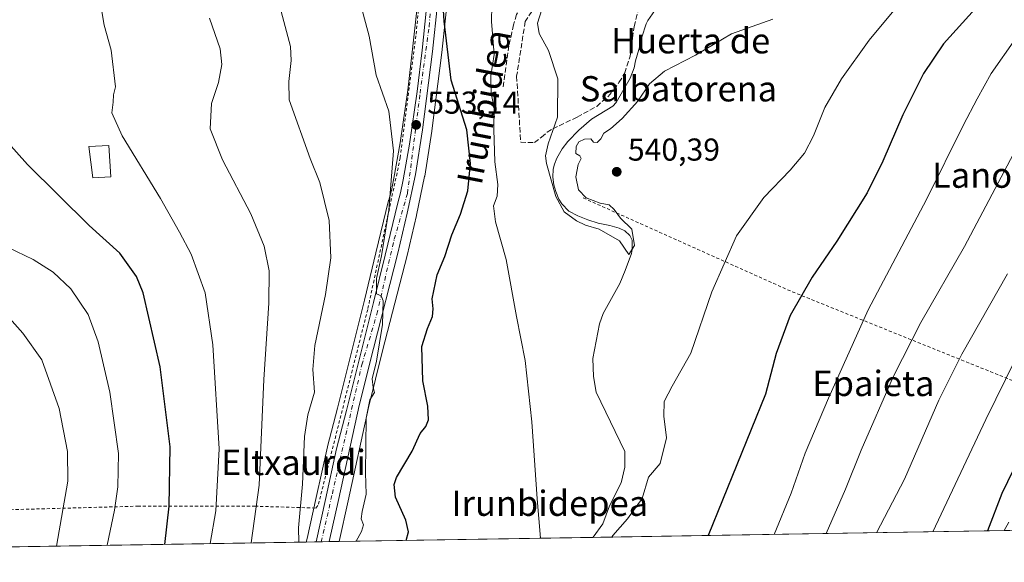
# Model space of a CAD drawing. Units: metres. Extents: x 610488 to 613926, y 4752455 to 4754824.
# Drawn here: x 610826 to 611138, y 4752455 to 4752627 of the extents above; entities that cross this region are included whole.
import ezdxf
from ezdxf.enums import TextEntityAlignment as Align

# ---------------------------------------------------------------- set-up
doc = ezdxf.new("R2010")
doc.units = ezdxf.units.M
doc.header["$MEASUREMENT"] = 0
for name, pattern in [('DGN Style 2', [1.6480167562047852, 0.988810053722871, -0.6592067024819142]), ('DGN Style 3', [2.307223458686699, 1.648016756204785, -0.6592067024819142]), ('DGN Style 4', [2.6384748266838614, 1.318413404963828, -0.6592067024819142, 0.001648016756204785, -0.6592067024819142])]:
    doc.linetypes.add(name, pattern=pattern)
for name, color, linetype, lineweight in [('Alambrada', 7, 'DGN Style 2', 0), ('Arbolado forestal CxS', 92, 'Continuous', 0), ('Carretera de calzada única Cxs', 7, 'Continuous', 13), ('Carretera de calzada única eje', 7, 'DGN Style 4', 0), ('Comarca CxS', 21, 'Continuous', 0), ('Comunidad Autónoma CxS', 142, 'Continuous', 0), ('Corriente natural lineal', 142, 'Continuous', 13), ('Curva de nivel maestra', 30, 'Continuous', 30), ('Curva de nivel normal', 30, 'Continuous', 0), ('Depósito de agua Cxs', 142, 'Continuous', 0), ('Entidad de ámbito territorial CxS', 92, 'Continuous', 0), ('Huerta CxS', 92, 'Continuous', 0), ('Municipio CxS', 4, 'Continuous', 0), ('Muro lineal', 1, 'DGN Style 3', 13), ('Núcleo urbano CxS', 7, 'Continuous', 0), ('Prado CxS', 92, 'Continuous', 0), ('Provincia CxS', 1, 'Continuous', 0), ('Punto de cota en terreno', 7, 'Continuous', 0), ('Rótulo de punto de cota en terreno', 7, 'Continuous', 0), ('Texto cartográfico', 7, 'Continuous', 0)]:
    doc.layers.add(name, color=color, linetype=linetype, lineweight=lineweight)
doc.styles.add('Style-Arial', font='txt')

# ---------------------------------------------------------------- blocks, each defined once
blk = doc.blocks.new('*U22')
at = {"layer": 'Prado CxS', "color": 92, "linetype": 'Continuous', "lineweight": 0}
blk.add_polyline3d([(611139.4654999999, 4752467.606699999, 575.8996999999945), (611138.0713000001, 4752464.891600001, 575.812300000005), (610927.5231999997, 4752461.4506, 557.0823999999993), (610930.3897000002, 4752474.3639, 556.429999999993), (610936.8416999998, 4752503.797800001, 555.103099999993), (610941.2991000004, 4752521.7665, 554.9545999999973), (610949.0330999997, 4752551.943700001, 554.1450000000041), (610952.0201000003, 4752564.622300001, 553.9000999999989), (610952.0365000004, 4752564.695499999, 553.8990000000049), (610954.5965, 4752576.9255, 553.5869999999995), (610954.6190999999, 4752577.046700001, 553.584400000007), (610956.8537, 4752591.254100001, 553.0531000000046), (610956.8655000003, 4752591.337300001, 553.049199999994), (610960.0554999998, 4752616.1273, 550.9226999999955), (610960.0630999999, 4752616.1917, 550.9149999999936), (610961.6495000003, 4752631.058499999, 549.9679999999935)], dxfattribs=at)
blk = doc.blocks.new('*U23')
at = {"layer": 'Prado CxS', "color": 92, "linetype": 'Continuous', "lineweight": 0}
blk.add_polyline3d([(610952.0844999999, 4752629.554500001, 551.8742000000057), (610950.7981000004, 4752617.218900001, 552.5383000000002), (610949.2849000003, 4752604.207900001, 553.372199999998), (610946.8882999998, 4752587.610500001, 554.8050999999978), (610944.8722999999, 4752576.417500001, 555.3902999999991), (610944.0899, 4752572.4669, 555.6607999999978), (610943.2311000006, 4752569.398700001, 555.8405999999959), (610943.2043000003, 4752569.2961, 555.8466000000044), (610939.2049000004, 4752552.7783, 556.7574000000022), (610935.5477, 4752537.770099999, 557.1045000000013), (610926.9826999997, 4752503.620100001, 557.5976999999984), (610923.8552999999, 4752491.510299999, 558.1705999999976), (610923.8312999997, 4752491.409499999, 558.1763999999966), (610920.2811000004, 4752475.399300001, 559.1092000000062), (610917.4057, 4752462.360500001, 559.7050000000017), (610917.3331000004, 4752462.059699999, 559.7554999999993), (610917.3085000003, 4752461.980699999, 559.7704999999987), (610917.1535, 4752461.281099999, 559.8803999999947), (610599.5996000003, 4752456.0913, 640.8021000000008)], dxfattribs=at)
blk = doc.blocks.new('5PATER')
at = {"layer": 'Huerta CxS', "linetype": 'Continuous', "lineweight": 0}
h = blk.add_hatch(color=51, dxfattribs=at)
edge = h.paths.add_edge_path()
edge.add_ellipse((0, 0), major_axis=(-0.1095731443231308, -0.1110710700762829), ratio=0.9994222409660322, start_angle=0, end_angle=360)

msp = doc.modelspace()

# ---------------------------------------------------------------- linework, layer by layer
at = {"layer": 'Alambrada', "color": 7, "linetype": 'DGN Style 2', "lineweight": 0, "extrusion": (-0.4183060743653318, -0.8964592563154555, 0.146221851702836), "elevation": -4515993.265341351, "flags": 128}
msp.add_lwpolyline([(-1455936.705625704, 668059.312410085), (-1455864.582469722, 668066.4618535661), (-1455758.758186193, 668105.3121231247)], dxfattribs=at)
at = {"layer": 'Alambrada', "color": 7, "linetype": 'DGN Style 2', "lineweight": 0}
msp.add_polyline3d([(610813.6201, 4752471.2401, 593.0026000000071), (610863.7600999996, 4752472.620100001, 578.3206000000064), (610900.8901000004, 4752472.620100001, 565.7219000000041), (610920.2001, 4752472.030099999, 558.8570999999939), (610920.9901000002, 4752473.210100001, 558.5743999999977), (610936.6501000002, 4752535.170100001, 556.1160999999993), (610946.8901000004, 4752582.840100001, 554.6445999999996), (610951.9101, 4752621.950099999, 551.9685000000027), (610957.0301000001, 4752675.630100001, 549.3831999999966), (610961.0701000001, 4752730.690099999, 547.6092000000062), (610962.2500999998, 4752753.7401, 546.7479000000021), (610961.1700999998, 4752783.4901, 545.1523000000016), (610873.4101, 4752727.9301, 567.6420999999973), (610792.4401000004, 4752690.3101, 589.4070999999967)], dxfattribs=at)
at = {"layer": 'Arbolado forestal CxS', "color": 92, "linetype": 'Continuous', "lineweight": 0}
msp.add_polyline3d([(611250.4357000003, 4752466.728, 614.4848000000056), (611138.0713000001, 4752464.891600001, 575.812300000005), (611139.4654999999, 4752467.606699999, 575.8996999999945)], dxfattribs=at)
at = {"layer": 'Carretera de calzada única Cxs', "color": 7, "linetype": 'Continuous', "lineweight": 13, "extrusion": (0.2060528082845741, 0.003369071586746973, 0.9785350732368688), "elevation": 142439.991266117, "flags": 128}
msp.add_lwpolyline([(4741838.666478667, -673643.2674439596), (4741838.666478667, -673638.9730024847)], dxfattribs=at)
at = {"layer": 'Carretera de calzada única Cxs', "color": 7, "linetype": 'Continuous', "lineweight": 13}
for points in [[(610964.6601, 4752889.800100001, 539.6873999999953), (610964.0100999996, 4752885.050100001, 540.0366999999969), (610963.6001000004, 4752876.440099999, 540.4421000000002), (610963.4101, 4752866.440099999, 540.9311000000016), (610964.2301000003, 4752851.040100001, 541.8052000000025), (610965.1401000004, 4752831.0701, 543.4073000000062), (610965.4401000004, 4752813.0601, 543.8622999999934), (610966.3000999996, 4752794.890100001, 546.3291999999929), (610967.4600999998, 4752769.6501, 545.3402999999962), (610967.7500999998, 4752752.460100001, 546.1824999999953), (610967.4200999998, 4752744.7401, 546.3185999999987), (610966.3501000004, 4752730.690099999, 546.8657999999997), (610964.1401000004, 4752696.7601, 547.8892000000051), (610960.6401000004, 4752646.640100001, 550.1575000000012), (610958.6700999998, 4752631.4101, 553.1181999999973), (610957.0800999999, 4752616.5101, 552.245299999995), (610953.8901000004, 4752591.720100001, 553.3450000000012), (610951.6601, 4752577.540100001, 553.8369999999995), (610949.1001000004, 4752565.3101, 554.1852999999974), (610946.1201, 4752552.6601, 554.5785999999935), (610938.3901000004, 4752522.5001, 555.2415999999939), (610933.9200999998, 4752504.4801, 556.9493999999977), (610927.4600999998, 4752475.0101, 556.8592999999964), (610924.4390000004, 4752461.4002, 557.8873000000021)], [(610920.2373000003, 4752461.331499999, 558.7722999999969), (610923.2100999998, 4752474.7501, 557.8886999999959), (610926.7600999996, 4752490.7601, 557.5194999999949), (610929.8901000004, 4752502.880100001, 560.1506999999983), (610938.4600999998, 4752537.050100001, 555.8371000000043), (610942.1201, 4752552.0701, 555.1872000000003), (610946.1201, 4752568.590100001, 554.738599999997), (610947.0100999996, 4752571.770099999, 554.4991000000009), (610947.8201000001, 4752575.860099999, 554.3889999999956), (610949.8501000004, 4752587.130100001, 554.1079000000027), (610952.2600999996, 4752603.8201, 553.0103999999993), (610953.7801000001, 4752616.890100001, 552.164300000004), (610955.0701000001, 4752629.2601, 553.0807999999961), (610956.7100999998, 4752646.9101, 550.2497000000003), (610960.2100999998, 4752697.020099999, 548.5292999999947), (610962.4200999998, 4752730.9801, 547.3212000000058), (610963.4801000003, 4752744.970100001, 546.8564999999944), (610963.8000999996, 4752752.5101, 546.6113999999943), (610963.5301000001, 4752769.520099999, 545.7163), (610962.3701, 4752794.710100001, 544.6445999999996), (610961.5100999996, 4752812.9301, 544.1073000000034)], [(610958.6700999998, 4752631.4101, 553.1181999999973), (610957.0800999999, 4752616.5101, 552.245299999995), (610953.8901000004, 4752591.720100001, 553.3450000000012), (610951.6601, 4752577.540100001, 553.8369999999995), (610949.1001000004, 4752565.3101, 554.1852999999974), (610946.1201, 4752552.6601, 554.5785999999935), (610938.3901000004, 4752522.5001, 555.2415999999939), (610933.9200999998, 4752504.4801, 556.9493999999977), (610927.4600999998, 4752475.0101, 556.8592999999964), (610924.4390000004, 4752461.4002, 557.8873000000021), (610920.2373000003, 4752461.331499999, 558.7722999999969), (610923.2100999998, 4752474.7501, 557.8886999999959), (610926.7600999996, 4752490.7601, 557.5194999999949), (610929.8901000004, 4752502.880100001, 560.1506999999983), (610938.4600999998, 4752537.050100001, 555.8371000000043), (610942.1201, 4752552.0701, 555.1872000000003), (610946.1201, 4752568.590100001, 554.738599999997), (610947.0100999996, 4752571.770099999, 554.4991000000009), (610947.8201000001, 4752575.860099999, 554.3889999999956), (610949.8501000004, 4752587.130100001, 554.1079000000027), (610952.2600999996, 4752603.8201, 553.0103999999993), (610953.7801000001, 4752616.890100001, 552.164300000004), (610955.0701000001, 4752629.2601, 553.0807999999961)]]:
    msp.add_polyline3d(points, dxfattribs=at)
at = {"layer": 'Carretera de calzada única eje', "color": 7, "linetype": 'DGN Style 4', "lineweight": 0}
msp.add_polyline3d([(610921.8945000004, 4752461.3586, 558.0543000000034), (610925.3901000004, 4752476.5701, 557.3269), (610934.7301000003, 4752517.3101, 557.6771000000008), (610939.4600999998, 4752533.4001, 555.3959999999934), (610945.0100999996, 4752557.110099999, 554.8202000000019), (610949.1601, 4752571.5601, 554.1598999999987), (610953.1700999998, 4752603.270099999, 552.9538999999932), (610956.0100999996, 4752624.380100001, 554.3986000000004), (610960.5100999996, 4752672.710100001, 549.0448000000034), (610962.8701, 4752708.040100001, 547.8565999999992), (610963.4600999998, 4752720.690099999, 547.4606000000058), (610963.8501000004, 4752726.5001, 547.2964999999967), (610965.4600999998, 4752750.860099999, 546.4614000000003), (610965.3501000004, 4752773.1601, 545.265400000004), (610963.6700999998, 4752814.0101, 543.8917999999976), (610963.2100999998, 4752824.800100001, 543.3901999999945), (610961.9101, 4752862.940099999, 541.2786000000051), (610961.5500999996, 4752875.140100001, 541.057799999995), (610962.1401000004, 4752888.020099999, 540.1978999999993), (610962.8201000001, 4752890.420100001, 539.8132000000041), (610963.4227, 4752892.516899999, 539.6266000000032)], dxfattribs=at)
at = {"layer": 'Comarca CxS', "color": 21, "linetype": 'Continuous', "lineweight": 0, "flags": 128}
msp.add_lwpolyline([(611806.4370281767, 4752475.814782632), (610524.8700008423, 4752454.869982443), (610512.9593423707, 4753194.789255678), (610495.0722273273, 4754305.980647259), (610487.6300008419, 4754768.30998242), (611313.7052292712, 4754781.822522924), (612722.8171447031, 4754804.872096593), (613887.2900008676, 4754823.919982419), (613891.4518833366, 4754573.180653424), (613925.6900008679, 4752510.449982444), (613909.3011860694, 4752510.182138122)], close=True, dxfattribs=at)
at = {"layer": 'Comunidad Autónoma CxS', "color": 142, "linetype": 'Continuous', "lineweight": 0, "flags": 128}
msp.add_lwpolyline([(611806.4370281767, 4752475.814782632), (610524.8700008423, 4752454.869982443), (610512.9593423707, 4753194.789255678), (610495.0722273273, 4754305.980647259), (610487.6300008419, 4754768.30998242), (611313.7052292712, 4754781.822522924), (612722.8171447031, 4754804.872096593), (613887.2900008676, 4754823.919982419), (613891.4518833366, 4754573.180653424), (613925.6900008679, 4752510.449982444), (613909.3011860694, 4752510.182138122)], close=True, dxfattribs=at)
at = {"layer": 'Corriente natural lineal', "color": 142, "linetype": 'Continuous', "lineweight": 13}
msp.add_polyline3d([(611007.9551999997, 4752462.765100001, 544.1131000000023), (611007.9600999998, 4752462.770099999, 544.113200000007), (611010.9600999998, 4752467.0101, 544.0770000000048), (611013.1201, 4752472.690099999, 543.8628000000026), (611016.7600999996, 4752479.9801, 543.5573000000004), (611018.0000999998, 4752484.940099999, 543.3156000000017), (611017.9200999998, 4752489.970100001, 543.1054000000004), (611008.9200999998, 4752508.700099999, 542.633600000001), (611008.0701000001, 4752513.630100001, 542.6609999999928), (611007.8800999997, 4752519.340100001, 542.6523000000016), (611009.9700999996, 4752530.300100001, 542.1153999999951), (611011.0800999999, 4752533.630100001, 542.0038999999961), (611016.3800999997, 4752543.020099999, 541.2002000000066), (611018.1001000004, 4752547.1601, 541.2353000000003), (611020.0601000005, 4752552.5601, 540.6502999999939), (611020.3000999996, 4752553.790100001, 540.5540999999939), (611020.3000999996, 4752556.8101, 540.3108000000066), (611019.5800999999, 4752558.2501, 540.1799000000028), (611017.9901000002, 4752559.6801, 539.9893000000011), (611016.1601, 4752560.600099999, 539.8395000000019), (611013.2301000003, 4752561.420100001, 539.4924000000028), (611009.5201000003, 4752562.200099999, 539.2476000000024), (611006.2401000002, 4752563.1601, 539.2629000000015), (611003.0401, 4752564.4301, 539.3217000000004), (611000.2801000001, 4752566.0001, 539.7649999999994), (610998.0201000003, 4752568.270099999, 540.1235000000015), (610997.1201, 4752569.7301, 540.3369999999995), (610996.1601, 4752572.130100001, 540.5743999999977), (610995.5301000001, 4752574.3101, 540.6257000000041), (610995.1601, 4752576.6601, 540.5794000000024), (610995.3300999999, 4752579.2501, 540.4269000000058), (610995.6801000005, 4752580.790100001, 540.282600000006), (610996.4101, 4752582.6801, 540.0362000000023), (610998.1001000004, 4752585.670100001, 540.051099999997), (610999.9401000004, 4752588.030099999, 539.9866000000038), (611003.4001000002, 4752591.630100001, 539.5023999999976), (611007.4501, 4752595.090100001, 539.0378000000055), (611014.1700999998, 4752599.1801, 538.4048999999941), (611015.2001, 4752600.300100001, 538.3329999999987), (611019.6201, 4752608.0101, 537.9823999999935), (611020.8800999997, 4752611.350099999, 537.9744000000064), (611021.3000999996, 4752613.5601, 537.9697000000015), (611022.8800999997, 4752618.890100001, 537.9884000000021), (611023.3300999999, 4752621.030099999, 537.9625999999989), (611024.7100999998, 4752625.2501, 538.0494999999937), (611025.2001, 4752626.270099999, 538.0795999999973), (611027.4801000003, 4752629.450099999, 538)], dxfattribs=at)
at = {"layer": 'Curva de nivel maestra', "color": 30, "linetype": 'Continuous', "lineweight": 30, "flags": 128}
for points, elevation in [([(610948.7243999997, 4752461.797300001), (610949.5300000003, 4752464.470100001), (610948.6399999997, 4752468.1601), (610945.3899999997, 4752475.450099999), (610944.9400000004, 4752479.5001), (610945.7199999997, 4752481.6801), (610950.7000000002, 4752490.020099999), (610953.2300000006, 4752495.600099999), (610954.9400000004, 4752497.870100001), (610955.8200000003, 4752499.950099999), (610955.6399999997, 4752504.2601), (610954, 4752512.2601), (610953.75, 4752523.190099999), (610955.5599999996, 4752528.790100001), (610957.0599999996, 4752532.590100001), (610957.3399999999, 4752535.0701), (610957.0099999999, 4752538.170100001), (610958.5800000001, 4752545.8101), (610961, 4752551.5801), (610963.1600000003, 4752558.470100001), (610966, 4752565.0101), (610968.29, 4752572.380100001), (610969.1600000003, 4752581.0001), (610967.9500000002, 4752591.7301), (610962.9500000002, 4752607.4301), (610960.75, 4752626.100099999), (610959.8799999999, 4752641.6601)], 550), ([(611141.8700000001, 4752642.4901), (611130.8200000003, 4752632.140100001), (611118.7800000003, 4752618.920100001), (611112.4600000001, 4752609.550100001), (611105.9500000002, 4752596.440099999), (611099.6200000001, 4752581.770099999), (611094.6299999999, 4752571.7301), (611085.0199999996, 4752556.470100001), (611077.2999999998, 4752545.050100001), (611070.29, 4752532.9001), (611065.8399999999, 4752520.9301), (611062.4400000004, 4752508.020099999), (611044.3110999997, 4752463.3595)], 550), ([(610872.3579000002, 4752460.5492), (610873.75, 4752472.6501), (610874.0899999999, 4752491.350099999), (610870.8899999997, 4752516.700099999), (610865.5700000003, 4752540.100099999), (610863.4400000004, 4752545.3101), (610858.1799999997, 4752552.6801), (610848.4699999997, 4752561.4101), (610828.8600000005, 4752580.720100001), (610821.9900000002, 4752588.5001)], 575), ([(611146.0899999999, 4752494.710100001), (611137.29, 4752476.590100001), (611132.7527999999, 4752464.8049)], 575)]:
    msp.add_lwpolyline(points, dxfattribs=dict(at, elevation=elevation))
at = {"layer": 'Curva de nivel normal', "color": 30, "linetype": 'Continuous', "lineweight": 0, "flags": 128}
for points, elevation in [([(610991.2731, 4752462.492500001), (610990.2199999997, 4752474.939999999), (610988.54, 4752499.32), (610986.3799999999, 4752518.66), (610983.6299999999, 4752532.59), (610980.4600000001, 4752550.67), (610976.9900000002, 4752562.609999999), (610976.4400000004, 4752567.630000001), (610977.54, 4752570.75), (610977.7400000002, 4752574.350000001), (610976.7800000003, 4752581.58), (610976.4600000001, 4752591.77), (610976.6600000003, 4752598.49), (610975.6600000003, 4752603.289999999), (610975.5199999996, 4752608.810000001), (610976.6200000001, 4752615.539999999), (610975.7800000003, 4752625.92), (610976.04, 4752641.26)], 544.9999999999999), ([(610932.9748000001, 4752461.5397), (610934.5800000001, 4752464.600000001), (610935.2400000002, 4752466.77), (610934.5300000003, 4752468.66), (610934.8200000003, 4752470.91), (610936.1500000004, 4752476.439999999), (610935.8499999996, 4752483.130000001), (610936.1200000001, 4752500.42), (610937.2800000003, 4752506.300000001), (610938.7300000006, 4752508.640000001), (610938.3099999996, 4752510.180000001), (610937.9699999997, 4752512.960000001), (610939.3600000005, 4752518.52), (610941.2400000002, 4752530.119999999), (610941.5, 4752537.619999999), (610940.8600000005, 4752539.119999999), (610939.3899999997, 4752539.77), (610939.3399999999, 4752544.630000001), (610940.9000000004, 4752551.859999999), (610943.29, 4752566.25), (610944.7800000003, 4752585.060000001), (610943.2199999997, 4752597.600000001), (610939.2800000003, 4752608.939999999), (610937.0199999996, 4752621.32), (610933.2599999999, 4752635.52)], 555), ([(610886.7148000002, 4752460.783600001), (610888.4699999997, 4752471.189999999), (610889.5800000001, 4752490.800000001), (610887.5999999996, 4752523.699999999), (610885.1900000004, 4752540.140000001), (610880.7000000002, 4752552.32), (610876.9699999997, 4752559.26), (610871.0199999996, 4752569.970000001), (610858.8700000001, 4752589.83), (610855.6200000001, 4752597.050000001), (610856.0499999998, 4752600.460000001), (610856.1799999997, 4752602.77), (610856.7699999996, 4752605.26), (610855.3899999997, 4752616.930000001), (610853.1699999999, 4752624.84), (610851.7800000003, 4752633.050000001)], 570), ([(610992.4000000004, 4752632.119999999), (610990.2800000003, 4752625.439999999), (610990.9000000004, 4752622.199999999), (610993.7800000003, 4752616.82), (610996.7400000002, 4752607.869999999), (610996.6600000003, 4752595.710000001), (610993.7199999997, 4752587.210000001), (610992.8700000001, 4752583.51), (610993.1600000003, 4752581.050000001), (610996.0899999999, 4752570.609999999), (610998.7199999997, 4752565.75), (611002.6500000004, 4752562.92), (611005.4800000006, 4752561.57), (611009.8499999996, 4752560.26), (611016.29, 4752556.529999999), (611019.2400000002, 4752552.279999999), (611021.0099999999, 4752555.060000001), (611020.1799999997, 4752560.26), (611016.6100000005, 4752563.710000001), (611014.5700000003, 4752566.480000001), (611012.9600000001, 4752567.930000001), (611010.1100000005, 4752568.5), (611005.7199999997, 4752570.130000001), (611003.3200000003, 4752572.74), (611002.5, 4752576.779999999), (611003.2100000001, 4752580.699999999), (611004.1600000003, 4752582.630000001), (611003.7199999997, 4752583.449999999), (611002.5, 4752584.24), (611002.5300000003, 4752586.460000001), (611003.3700000001, 4752587.859999999), (611005.2100000001, 4752588.779999999), (611007.1900000004, 4752588.83), (611008.0899999999, 4752587.82), (611009.1900000004, 4752587.680000001), (611010.4100000003, 4752588.880000001), (611011.3200000003, 4752590.59), (611013.4000000004, 4752592.039999999), (611017.1299999999, 4752595.25), (611022.1200000001, 4752600.77), (611025.8200000003, 4752606.289999999), (611030.4699999997, 4752610.199999999), (611040.3200000003, 4752615.289999999), (611051.6900000004, 4752622.07), (611064.8200000003, 4752626.74)], 540), ([(610914.8092999998, 4752461.242799999), (610914.7300000006, 4752465.74), (610915.9299999997, 4752479.58), (610916.54, 4752494.680000001), (610917.5999999996, 4752501.480000001), (610919.7400000002, 4752508.74), (610919.1900000004, 4752515.9), (610919.7999999998, 4752523.42), (610923.2599999999, 4752539.550000001), (610924.8700000001, 4752551.180000001), (610924.3399999999, 4752562.960000001), (610921.4100000003, 4752575.029999999), (610918.3499999996, 4752582.640000001), (610911.6900000004, 4752601.130000001), (610911.5700000003, 4752607.02), (610912.3700000001, 4752613.619999999), (610912.0999999996, 4752618.050000001), (610908.75, 4752630.699999999)], 560), ([(611103.6100000005, 4752630.100000001), (611095.3399999999, 4752620.100000001), (611086.5099999999, 4752607.850000001), (611081.2599999999, 4752598.76), (611077.6500000004, 4752589.789999999), (611074.8600000005, 4752584.33), (611070.2699999996, 4752578.880000001), (611061.9600000001, 4752570.32), (611053.2699999996, 4752558.180000001), (611045.4600000001, 4752540.460000001), (611038.9000000004, 4752521), (611032.9400000004, 4752510.58), (611030.4500000002, 4752505.74), (611030.2800000003, 4752501.109999999), (611031.1500000004, 4752494.230000001), (611029.1100000005, 4752486.100000001), (611025.4600000001, 4752481.77), (611023.4600000001, 4752475.060000001), (611018.8200000003, 4752468.609999999), (611014.1399999997, 4752463.390000001), (611013.8236999996, 4752462.861099999)], 545), ([(610886.4900000002, 4752626.99), (610889.9299999997, 4752617.350000001), (610890.4600000001, 4752612.32), (610889.3399999999, 4752606.699999999), (610887.1200000001, 4752599.99), (610886.7000000002, 4752591.99), (610890.6100000005, 4752582.230000001), (610899.5999999996, 4752565.07), (610903.7999999998, 4752554.850000001), (610905.3899999997, 4752547.119999999), (610905.2400000002, 4752536.859999999), (610903.7100000001, 4752512.730000001), (610902.25, 4752479.24), (610899.7167999997, 4752460.996099999)], 565), ([(611141.5800000001, 4752620.449999999), (611133.8799999999, 4752609.480000001), (611129.5, 4752601.449999999), (611125.1799999997, 4752593.310000001), (611113.4199999999, 4752569.600000001), (611094.9699999997, 4752534.699999999), (611082.4199999999, 4752506.779999999), (611075.0499999998, 4752489.439999999), (611070.6399999997, 4752476.77), (611065.1994000003, 4752463.7007)], 555), ([(611141.9400000004, 4752585.9), (611125.4800000006, 4752554.77), (611111.6399999997, 4752530.77), (611102.9699999997, 4752513.77), (611092.7300000006, 4752490.32), (611087.8200000003, 4752477.980000001), (611081.7030999997, 4752463.9705)], 560), ([(610854.0783000002, 4752460.250299999), (610856.4900000002, 4752471.34), (610857.5099999999, 4752478.720000001), (610857.6900000004, 4752489.33), (610854.9699999997, 4752508.689999999), (610851.2400000002, 4752524.619999999), (610848.0599999996, 4752533.289999999), (610842.6699999999, 4752541.359999999), (610837.04, 4752546.689999999), (610830.6799999997, 4752550.65), (610822.75, 4752554.460000001)], 580), ([(611139.1200000001, 4752546.180000001), (611124.6200000001, 4752520.76), (611117.3700000001, 4752506.15), (611106.5199999996, 4752481.210000001), (611097.6612, 4752464.2312)], 565), ([(610820.7100000001, 4752534.9), (610827.4299999997, 4752527.32), (610833.4600000001, 4752518.92), (610838.9000000004, 4752503.480000001), (610841.5700000003, 4752489.890000001), (610841.6299999999, 4752480.52), (610838.1238000002, 4752459.989600001)], 585), ([(611141.6600000003, 4752519.100000001), (611132.2699999996, 4752500.039999999), (611115.409, 4752464.521199999)], 570)]:
    msp.add_lwpolyline(points, dxfattribs=dict(at, elevation=elevation))
at = {"layer": 'Depósito de agua Cxs', "color": 142, "linetype": 'Continuous', "lineweight": 0}
msp.add_polyline3d([(610855.3300999999, 4752576.800100001, 571.9017000000022), (610849.6201, 4752576.5001, 572.8114999999962), (610848.3701, 4752586.4101, 572.0666000000056), (610854.6700999998, 4752586.7301, 571.0190000000002), (610855.3300999999, 4752576.800100001, 571.9017000000022)], dxfattribs=at)
msp.add_3dface([(610855.3300999999, 4752576.800100001, 572.8114999999962), (610849.6201, 4752576.5001, 572.8114999999962), (610848.3701, 4752586.4101, 572.8114999999962), (610854.6700999998, 4752586.7301, 572.8114999999962)], dxfattribs=at)
at = {"layer": 'Entidad de ámbito territorial CxS', "color": 92, "linetype": 'Continuous', "lineweight": 0, "flags": 128}
msp.add_lwpolyline([(611806.4370281767, 4752475.814782632), (610524.8700008423, 4752454.869982443), (610512.9593423707, 4753194.789255678)], dxfattribs=at)
at = {"layer": 'Municipio CxS', "color": 4, "linetype": 'Continuous', "lineweight": 0, "flags": 128}
msp.add_lwpolyline([(613909.3011860694, 4752510.182138122), (611806.4370281767, 4752475.814782632), (610524.8700008423, 4752454.869982443), (610512.9593423707, 4753194.789255678), (610495.0722273273, 4754305.980647259), (610487.6300008419, 4754768.30998242), (611313.7052292712, 4754781.822522924), (612722.8171447031, 4754804.872096593)], dxfattribs=at)
at = {"layer": 'Muro lineal', "color": 1, "linetype": 'DGN Style 3', "lineweight": 13}
for points in [[(611023.2301000003, 4752690.2301, 539.6270999999979), (611015.9200999998, 4752678.3101, 540.5264000000025), (610998.1001000004, 4752650.300100001, 543.2740000000049), (610986.8701, 4752633.7401, 542.9070000000065), (610985.0701000001, 4752630.7301, 543.4949999999953), (610983.6700999998, 4752628.200099999, 543.9967999999935), (610982.7801000001, 4752624.9101, 545.344299999997), (610982.2100999998, 4752622.4901, 546.2335000000021), (610981.2401000002, 4752618.300100001, 547.7580000000017), (610979.4801000003, 4752605.3201, 547.0357999999978)], [(611002.7801000001, 4752650.110099999, 546.1006999999954), (610986.4301000005, 4752625.960100001, 545.4043999999994), (610983.7301000003, 4752608.620100001, 547.4106000000029), (610985.0100999996, 4752587.7501, 547.1748999999982), (610989.4001000002, 4752587.640100001, 547.1775999999954), (610991.6201, 4752589.390100001, 545.5984999999928), (610993.4101, 4752590.9101, 543.882500000007), (610995.1401000004, 4752591.9901, 543.2832000000053), (611002.8701, 4752595.720100001, 541.0602999999974), (611009.0701000001, 4752599.100099999, 541.5063999999984), (611012.6700999998, 4752602.270099999, 539.7035000000033), (611014.4901000002, 4752604.350099999, 539.9183000000048), (611016.1201, 4752606.6501, 539.3509999999952), (611017.9401000004, 4752609.670100001, 539.085699999996), (611019.6201, 4752614.9901, 540.3328000000038), (611020.4401000004, 4752620.7501, 540.7749999999943), (611020.9101, 4752624.4001, 540.0721000000049), (611022.2100999998, 4752629.340100001, 539.2675000000017)]]:
    msp.add_polyline3d(points, dxfattribs=at)
at = {"layer": 'Núcleo urbano CxS', "color": 7, "linetype": 'Continuous', "lineweight": 0, "extrusion": (0.3851532467570105, 0.00629474143438378, 0.9228311615581736), "elevation": 265728.9151913864, "flags": 128}
msp.add_lwpolyline([(4741843.521035478, -635154.0926552055), (4741843.521035478, -635150.7505359136)], dxfattribs=at)
at = {"layer": 'Núcleo urbano CxS', "color": 7, "linetype": 'Continuous', "lineweight": 0, "extrusion": (0.3926096969572154, 0.006420688607055648, 0.919682771727825), "elevation": 270881.0119165256, "flags": 128}
msp.add_lwpolyline([(4741836.362740805, -633029.4018856416), (4741836.362740805, -633027.5998277685)], dxfattribs=at)
at = {"layer": 'Núcleo urbano CxS', "color": 7, "linetype": 'Continuous', "lineweight": 0, "extrusion": (0.1809122174600483, 0.002957615438325705, 0.983494800232623), "elevation": 125127.8650850648, "flags": 128}
msp.add_lwpolyline([(4741840.166704646, -677062.1774091662), (4741840.166704646, -677059.5897594676)], dxfattribs=at)
at = {"layer": 'Núcleo urbano CxS', "color": 7, "linetype": 'Continuous', "lineweight": 0, "extrusion": (0.1078940958142521, 0.001763192642816676, 0.994160829664964), "elevation": 74848.80727885864, "flags": 128}
msp.add_lwpolyline([(4741844.615335265, -684419.3804429079), (4741844.615335264, -684416.2778143437)], dxfattribs=at)
at = {"layer": 'Núcleo urbano CxS', "color": 7, "linetype": 'Continuous', "lineweight": 0}
for points in [[(610967.4760999996, 4752701.820900001, 547.3065999999963), (610967.1333, 4752696.5581, 547.6395000000048), (610963.6328999996, 4752646.431100001, 548.9611000000004), (610963.6152999997, 4752646.2553, 548.9744000000064), (610961.6495000003, 4752631.058499999, 549.9679999999935), (610960.0630999999, 4752616.1917, 550.9149999999936), (610960.0554999998, 4752616.1273, 550.9226999999955), (610956.8655000003, 4752591.337300001, 553.049199999994), (610956.8537, 4752591.254100001, 553.0531000000046), (610954.6190999999, 4752577.046700001, 553.584400000007), (610954.5965, 4752576.9255, 553.5869999999995), (610952.0365000004, 4752564.695499999, 553.8990000000049), (610952.0201000003, 4752564.622300001, 553.9000999999989), (610949.0330999997, 4752551.943700001, 554.1450000000041), (610941.2991000004, 4752521.7665, 554.9545999999973), (610936.8416999998, 4752503.797800001, 555.103099999993), (610930.3897000002, 4752474.3639, 556.429999999993), (610927.5231999997, 4752461.4507, 557.0823999999993)], [(610961.6495000003, 4752631.058499999, 549.9679999999935), (610960.0630999999, 4752616.1917, 550.9149999999936), (610960.0554999998, 4752616.1273, 550.9226999999955), (610956.8655000003, 4752591.337300001, 553.049199999994), (610956.8537, 4752591.254100001, 553.0531000000046), (610954.6190999999, 4752577.046700001, 553.584400000007), (610954.5965, 4752576.9255, 553.5869999999995), (610952.0365000004, 4752564.695499999, 553.8990000000049), (610952.0201000003, 4752564.622300001, 553.9000999999989), (610949.0330999997, 4752551.943700001, 554.1450000000041), (610941.2991000004, 4752521.7665, 554.9545999999973), (610936.8416999998, 4752503.797800001, 555.103099999993), (610930.3897000002, 4752474.3639, 556.429999999993), (610927.5231999997, 4752461.4506, 557.0823999999993), (610917.1535, 4752461.281099999, 559.8803999999947), (610917.3085000003, 4752461.980699999, 559.7704999999987), (610917.3331000004, 4752462.059699999, 559.7554999999993), (610917.4057, 4752462.360500001, 559.7050000000017), (610920.2811000004, 4752475.399300001, 559.1092000000062), (610923.8312999997, 4752491.409499999, 558.1763999999966), (610923.8552999999, 4752491.510299999, 558.1705999999976), (610926.9826999997, 4752503.620100001, 557.5976999999984), (610935.5477, 4752537.770099999, 557.1045000000013), (610939.2049000004, 4752552.7783, 556.7574000000022), (610943.2043000003, 4752569.2961, 555.8466000000044), (610943.2311000006, 4752569.398700001, 555.8405999999959), (610944.0899, 4752572.4669, 555.6607999999978), (610944.8722999999, 4752576.417500001, 555.3902999999991), (610946.8882999998, 4752587.610500001, 554.8050999999978), (610949.2849000003, 4752604.207900001, 553.372199999998), (610950.7981000004, 4752617.218900001, 552.5383000000002), (610952.0844999999, 4752629.554500001, 551.8742000000057)], [(610952.0844999999, 4752629.554500001, 551.8742000000057), (610950.7981000004, 4752617.218900001, 552.5383000000002), (610949.2849000003, 4752604.207900001, 553.372199999998), (610946.8882999998, 4752587.610500001, 554.8050999999978), (610944.8722999999, 4752576.417500001, 555.3902999999991), (610944.0899, 4752572.4669, 555.6607999999978), (610943.2311000006, 4752569.398700001, 555.8405999999959), (610943.2043000003, 4752569.2961, 555.8466000000044), (610939.2049000004, 4752552.7783, 556.7574000000022), (610935.5477, 4752537.770099999, 557.1045000000013), (610926.9826999997, 4752503.620100001, 557.5976999999984), (610923.8552999999, 4752491.510299999, 558.1705999999976), (610923.8312999997, 4752491.409499999, 558.1763999999966), (610920.2811000004, 4752475.399300001, 559.1092000000062), (610917.4057, 4752462.360500001, 559.7050000000017), (610917.3331000004, 4752462.059699999, 559.7554999999993), (610917.3085000003, 4752461.980699999, 559.7704999999987), (610917.1535, 4752461.281199999, 559.8803999999947)]]:
    msp.add_polyline3d(points, dxfattribs=at)
at = {"layer": 'Prado CxS', "color": 92, "linetype": 'Continuous', "lineweight": 0, "extrusion": (-0.236637957242345, -0.003867397008473201, 0.9715902019022985), "elevation": -162438.6797012915, "flags": 128}
msp.add_lwpolyline([(-4741843.77963895, 669286.0856756126), (-4741843.779638951, 669152.1470300985)], dxfattribs=at)
at = {"layer": 'Prado CxS', "color": 92, "linetype": 'Continuous', "lineweight": 0, "extrusion": (0.2468726199503813, 0.004034650872029843, 0.9690395405303004), "elevation": 170535.7865548204, "flags": 128}
msp.add_lwpolyline([(4741843.81368619, -667040.5552673677), (4741843.813686189, -666712.811772434)], dxfattribs=at)
at = {"layer": 'Prado CxS', "color": 92, "linetype": 'Continuous', "lineweight": 0, "extrusion": (0.1591471715128601, 0.002600938643595907, 0.987251443613849), "elevation": 110138.2283433997, "flags": 128}
msp.add_lwpolyline([(4741843.861666823, -679720.3198880735), (4741843.861666822, -679638.8382744227)], dxfattribs=at)
at = {"layer": 'Prado CxS', "color": 92, "linetype": 'Continuous', "lineweight": 0}
for points in [[(610967.4760999996, 4752701.820900001, 547.3065999999963), (610967.1333, 4752696.5581, 547.6395000000048), (610963.6328999996, 4752646.431100001, 548.9611000000004), (610963.6152999997, 4752646.2553, 548.9744000000064), (610961.6495000003, 4752631.058499999, 549.9679999999935), (610960.0630999999, 4752616.1917, 550.9149999999936), (610960.0554999998, 4752616.1273, 550.9226999999955), (610956.8655000003, 4752591.337300001, 553.049199999994), (610956.8537, 4752591.254100001, 553.0531000000046), (610954.6190999999, 4752577.046700001, 553.584400000007), (610954.5965, 4752576.9255, 553.5869999999995), (610952.0365000004, 4752564.695499999, 553.8990000000049), (610952.0201000003, 4752564.622300001, 553.9000999999989), (610949.0330999997, 4752551.943700001, 554.1450000000041), (610941.2991000004, 4752521.7665, 554.9545999999973), (610936.8416999998, 4752503.797800001, 555.103099999993), (610930.3897000002, 4752474.3639, 556.429999999993), (610927.5231999997, 4752461.4507, 557.0823999999993)], [(610952.0844999999, 4752629.554500001, 551.8742000000057), (610950.7981000004, 4752617.218900001, 552.5383000000002), (610949.2849000003, 4752604.207900001, 553.372199999998), (610946.8882999998, 4752587.610500001, 554.8050999999978), (610944.8722999999, 4752576.417500001, 555.3902999999991), (610944.0899, 4752572.4669, 555.6607999999978), (610943.2311000006, 4752569.398700001, 555.8405999999959), (610943.2043000003, 4752569.2961, 555.8466000000044), (610939.2049000004, 4752552.7783, 556.7574000000022), (610935.5477, 4752537.770099999, 557.1045000000013), (610926.9826999997, 4752503.620100001, 557.5976999999984), (610923.8552999999, 4752491.510299999, 558.1705999999976), (610923.8312999997, 4752491.409499999, 558.1763999999966), (610920.2811000004, 4752475.399300001, 559.1092000000062), (610917.4057, 4752462.360500001, 559.7050000000017), (610917.3331000004, 4752462.059699999, 559.7554999999993), (610917.3085000003, 4752461.980699999, 559.7704999999987), (610917.1535, 4752461.281199999, 559.8803999999947)]]:
    msp.add_polyline3d(points, dxfattribs=at)
at = {"layer": 'Provincia CxS', "color": 1, "linetype": 'Continuous', "lineweight": 0, "flags": 128}
msp.add_lwpolyline([(611806.4370281767, 4752475.814782632), (610524.8700008423, 4752454.869982443), (610512.9593423707, 4753194.789255678), (610495.0722273273, 4754305.980647259), (610487.6300008419, 4754768.30998242), (611313.7052292712, 4754781.822522924), (612722.8171447031, 4754804.872096593), (613887.2900008676, 4754823.919982419), (613891.4518833366, 4754573.180653424), (613925.6900008679, 4752510.449982444), (613909.3011860694, 4752510.182138122)], close=True, dxfattribs=at)

# ---------------------------------------------------------------- block references
at = {"layer": 'Prado CxS', "color": 92, "linetype": 'Continuous', "lineweight": 0}
for name in ['*U22', '*U23']:
    msp.add_blockref(name, (0, 0), dxfattribs=at)
at = {"layer": 'Punto de cota en terreno', "color": 7, "linetype": 'Continuous', "lineweight": 0, "xscale": 10, "yscale": 10, "zscale": 10}
for p in [(610951.9100000003, 4752593.26, 553.1399999999994), (611015.4000000004, 4752578.41, 540.3899999999994)]:
    msp.add_blockref('5PATER', p, dxfattribs=at)

# ---------------------------------------------------------------- texts
at = {"layer": 'Rótulo de punto de cota en terreno', "color": 7, "linetype": 'Continuous', "lineweight": 0, "style": 'Style-Arial'}
for s, p in [('553,14', (610955.4378000004, 4752596.787799999)), ('540,39', (611018.9277999997, 4752581.937799999))]:
    msp.add_text(s, height=7.000000000000002, dxfattribs=at).set_placement(p)
at = {"layer": 'Texto cartográfico', "color": 7, "linetype": 'Continuous', "lineweight": 0, "style": 'Style-Arial'}
msp.add_text('Irunbidea', height=8, rotation=79.05301423676737, dxfattribs=at).set_placement((610973.3782680987, 4752598.946029352), align=Align.MIDDLE_CENTER)
for s, p in [('Huerta de', (611038.793286585, 4752619.87015)), ('Salbatorena', (611034.9404987807, 4752604.680149999)), ('Lanondoa', (611140.9810085363, 4752577.350149999)), ('Epaieta', (611096.634570732, 4752511.460150001)), ('Eltxaurdi', (610913.0837548785, 4752486.460150001)), ('Irunbidepea', (610994.215097561, 4752473.550150001))]:
    msp.add_text(s, height=8, dxfattribs=at).set_placement(p, align=Align.MIDDLE_CENTER)

doc.saveas('drawing.dxf')
